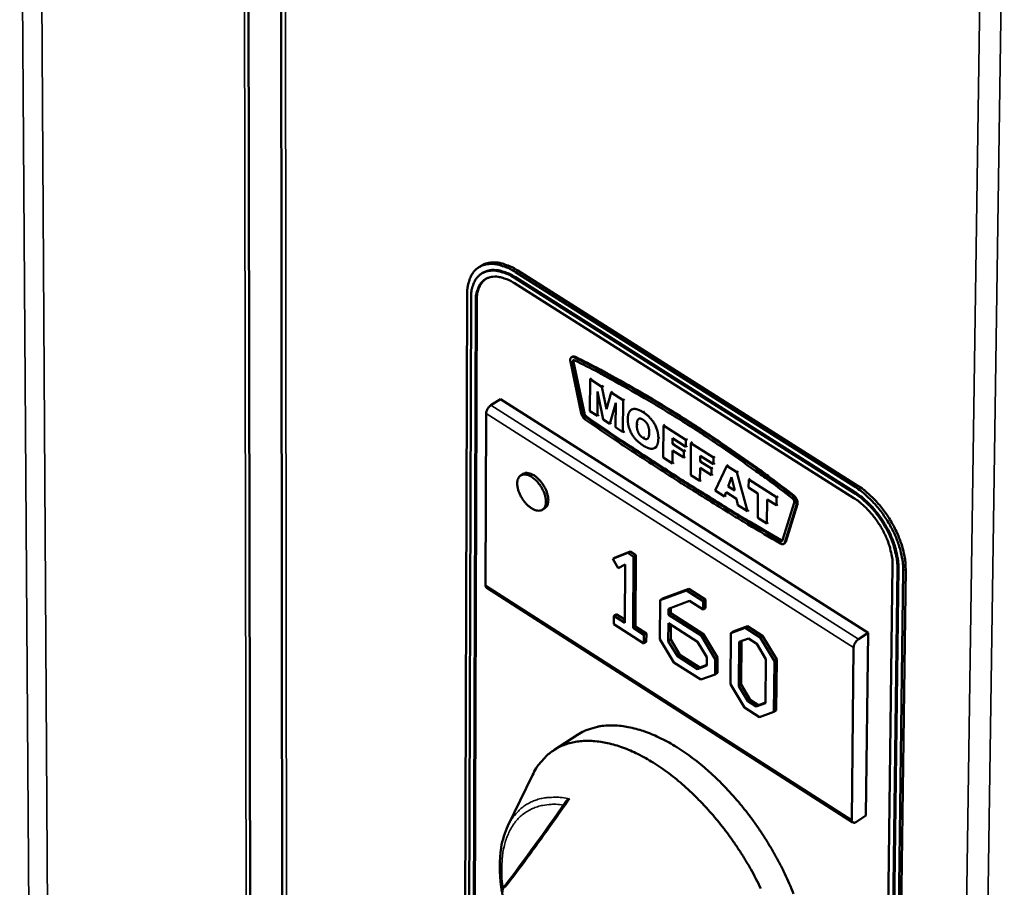
# Model space of a CAD drawing. Units: millimetres. Extents: x 65 to 5840, y 100 to 4100.
# Drawn here: x 5023 to 5125, y 2956 to 3046 of the extents above; entities that cross this region are included whole.
import ezdxf

# ---------------------------------------------------------------- set-up
doc = ezdxf.new("R2010")
doc.units = ezdxf.units.MM
doc.header["$LTSCALE"] = 20
doc.layers.add('Visible (ISO)', color=7, linetype='Continuous', lineweight=50)
doc.layers.add('Visible Narrow (ISO)', color=7, linetype='Continuous', lineweight=35)

msp = doc.modelspace()

# ---------------------------------------------------------------- linework, layer by layer
at = {"layer": 'Visible (ISO)'}
for p, q in [((5046.58, 2900.7), (5046.25, 3090.16)), ((5049.67, 3088.04), (5049.85, 2913.16)), ((5070.44, 3020.35), (5070.19, 3020.19)), ((5070.56, 3019.6), (5070.46, 3019.53)), ((5109.17, 2997.44), (5073.97, 3019.7)), ((5109.41, 2997.6), (5074.22, 3019.85)), ((5109.06, 2996.83), (5073.87, 3019.09)), ((5073.87, 3018.54), (5109.06, 2996.28)), ((5073.97, 3019.15), (5109.16, 2996.89)), ((5068.98, 3017.41), (5068.45, 2844.8)), ((5069.38, 3017.03), (5068.83, 2844.42)), ((5069.31, 2844.09), (5069.87, 3016.72)), ((5069.97, 3016.78), (5069.41, 2844.16)), ((5079.67, 3010.43), (5080.78, 3005.09)), ((5079.87, 3010.92), (5079.78, 3010.86)), ((5081.03, 3005.01), (5079.91, 3010.35)), ((5080.02, 3010.58), (5080.01, 3010.41)), ((5080.01, 3010.41), (5081.12, 3005.07)), ((5081.71, 3008.61), (5081.69, 3005.29)), ((5081.86, 3008.7), (5081.71, 3008.61)), ((5082.95, 3007.82), (5081.71, 3008.61)), ((5082.47, 3004.8), (5082.48, 3007.33)), ((5082.48, 3007.33), (5083.06, 3004.43)), ((5083.1, 3007.91), (5082.95, 3007.82)), ((5083.42, 3005.5), (5082.95, 3007.82)), ((5083.9, 3007.22), (5083.42, 3005.5)), ((5084.05, 3007.31), (5083.9, 3007.22)), ((5085.14, 3006.43), (5083.9, 3007.22)), ((5072.43, 3006.53), (5071.44, 3005.9)), ((5110.52, 2982.31), (5072.43, 3006.53)), ((5083.76, 3003.98), (5084.37, 3006.14)), ((5084.37, 3006.14), (5084.35, 3003.61)), ((5085.12, 3003.12), (5085.14, 3006.43)), ((5085.29, 3006.53), (5085.14, 3006.43)), ((5070.94, 3005.04), (5070.88, 2987.25)), ((5081.69, 3005.29), (5082.47, 3004.8)), ((5086.12, 3005.52), (5085.97, 3005.42)), ((5082.61, 3004.9), (5082.47, 3004.8)), ((5083.06, 3004.43), (5083.76, 3003.98)), ((5083.9, 3004.08), (5083.76, 3003.98)), ((5084.35, 3003.61), (5085.12, 3003.12)), ((5085.27, 3003.21), (5085.12, 3003.12)), ((5089.32, 3003.79), (5089.29, 3000.47)), ((5089.46, 3003.88), (5089.32, 3003.79)), ((5091.65, 3002.31), (5089.32, 3003.79)), ((5090.26, 3002.47), (5091.65, 3001.59)), ((5090.26, 3001.89), (5090.26, 3002.47)), ((5090.41, 3001.99), (5090.26, 3001.89)), ((5091.8, 3002.4), (5091.65, 3002.31)), ((5091.65, 3001.59), (5091.65, 3002.31)), ((5092.17, 3001.98), (5092.14, 2998.66)), ((5092.32, 3002.07), (5092.17, 3001.98)), ((5094.51, 3000.49), (5092.17, 3001.98)), ((5088.59, 3001.58), (5088.44, 3001.49)), ((5090.24, 2999.87), (5090.25, 3001.22)), ((5090.25, 3001.22), (5091.43, 3000.47)), ((5091.44, 3001.14), (5090.26, 3001.89)), ((5091.43, 3000.47), (5091.44, 3001.14)), ((5091.59, 3001.24), (5091.44, 3001.14)), ((5091.79, 3001.69), (5091.65, 3001.59)), ((5089.29, 3000.47), (5090.24, 2999.87)), ((5090.39, 2999.96), (5090.24, 2999.87)), ((5091.58, 3000.57), (5091.43, 3000.47)), ((5093.11, 3000.08), (5093.12, 3000.66)), ((5093.26, 3000.18), (5093.11, 3000.08)), ((5094.3, 2999.33), (5093.11, 3000.08)), ((5093.12, 3000.66), (5094.51, 2999.78)), ((5094.66, 3000.59), (5094.51, 3000.49)), ((5094.51, 2999.78), (5094.51, 3000.49)), ((5093.1, 2998.06), (5093.11, 2999.41)), ((5093.11, 2999.41), (5094.29, 2998.66)), ((5094.29, 2998.66), (5094.3, 2999.33)), ((5094.44, 2999.43), (5094.3, 2999.33)), ((5094.65, 2999.88), (5094.51, 2999.78)), ((5095.87, 2999.63), (5094.69, 2997.05)), ((5096.02, 2999.73), (5095.87, 2999.63)), ((5096.91, 2998.98), (5095.87, 2999.63)), ((5097.05, 2999.07), (5096.91, 2998.98)), ((5098.03, 2994.93), (5096.91, 2998.98)), ((5074.76, 2998.78), (5074.52, 2998.62)), ((5092.14, 2998.66), (5093.1, 2998.06)), ((5093.24, 2998.15), (5093.1, 2998.06)), ((5094.44, 2998.76), (5094.29, 2998.66)), ((5096.02, 2997.47), (5096.37, 2998.45)), ((5096.37, 2998.45), (5096.7, 2997.05)), ((5098.15, 2998.19), (5098.14, 2997.37)), ((5098.3, 2998.28), (5098.15, 2998.19)), ((5101.04, 2996.36), (5098.15, 2998.19)), ((5094.69, 2997.05), (5095.65, 2996.43)), ((5095.65, 2996.43), (5095.81, 2996.89)), ((5095.81, 2996.89), (5096.89, 2996.2)), ((5096.17, 2997.57), (5096.02, 2997.47)), ((5096.7, 2997.05), (5096.02, 2997.47)), ((5098.14, 2997.37), (5099.11, 2996.75)), ((5095.8, 2996.53), (5095.65, 2996.43)), ((5096.89, 2996.2), (5097.04, 2995.56)), ((5099.11, 2996.75), (5099.09, 2994.25)), ((5100.04, 2993.65), (5100.06, 2996.15)), ((5100.06, 2996.15), (5101.03, 2995.53)), ((5101.03, 2995.53), (5101.04, 2996.36)), ((5101.19, 2996.45), (5101.04, 2996.36)), ((5077.03, 2995.24), (5076.79, 2995.08)), ((5097.04, 2995.56), (5098.03, 2994.93)), ((5098.18, 2995.02), (5098.03, 2994.93)), ((5101.18, 2995.63), (5101.03, 2995.53)), ((5102.86, 2995.8), (5101.67, 2991.91)), ((5101.91, 2991.68), (5103.11, 2995.58)), ((5103.21, 2995.64), (5102.01, 2991.75)), ((5099.09, 2994.25), (5100.04, 2993.65)), ((5100.18, 2993.75), (5100.04, 2993.65)), ((5101.53, 2991.92), (5101.66, 2991.88)), ((5084.3, 2990.13), (5085.86, 2990.76)), ((5085.86, 2990.76), (5085.61, 2990.6)), ((5085.86, 2990.76), (5086.47, 2990.37)), ((5101.91, 2991.6), (5101.81, 2991.54)), ((5102.01, 2991.75), (5101.91, 2991.6)), ((5085.61, 2990.6), (5084.06, 2989.97)), ((5084.3, 2990.13), (5084.06, 2989.97)), ((5084.06, 2989.97), (5084.62, 2989.03)), ((5086.22, 2990.21), (5085.61, 2990.6)), ((5086.17, 2982.82), (5086.22, 2990.21)), ((5086.47, 2990.37), (5086.22, 2990.21)), ((5086.47, 2990.37), (5086.42, 2982.98)), ((5084.62, 2989.03), (5085.35, 2989.41)), ((5085.35, 2989.41), (5085.31, 2983.37)), ((5113.06, 2989.35), (5110.89, 2816.07)), ((5111.38, 2815.75), (5113.57, 2989.03)), ((5113.67, 2989.09), (5111.48, 2815.81)), ((5111.96, 2815.48), (5114.17, 2988.77)), ((5112.2, 2815.65), (5114.42, 2988.93)), ((5071, 2986.98), (5108.94, 2962.68)), ((5091.69, 2986.72), (5088.99, 2985.71)), ((5089.23, 2985.87), (5091.94, 2986.88)), ((5091.94, 2986.88), (5091.69, 2986.72)), ((5093.43, 2985.61), (5091.69, 2986.72)), ((5091.94, 2986.88), (5093.68, 2985.77)), ((5088.99, 2985.71), (5088.96, 2981.65)), ((5089.23, 2985.87), (5088.99, 2985.71)), ((5093.68, 2985.77), (5093.43, 2985.61)), ((5093.68, 2985.77), (5093.67, 2984.89)), ((5089.84, 2984.19), (5089.85, 2984.8)), ((5089.85, 2984.8), (5092.03, 2985.62)), ((5090.09, 2984.9), (5090.09, 2984.35)), ((5092.03, 2985.62), (5093.42, 2984.73)), ((5093.42, 2984.73), (5093.43, 2985.61)), ((5093.67, 2984.89), (5093.42, 2984.73)), ((5084.43, 2984.25), (5084.18, 2984.09)), ((5084.18, 2984.09), (5084.18, 2983.23)), ((5085.31, 2983.37), (5084.18, 2984.09)), ((5084.43, 2984.25), (5085.31, 2983.69)), ((5090.09, 2984.35), (5089.84, 2984.19)), ((5093.23, 2982.03), (5089.84, 2984.19)), ((5090.09, 2984.35), (5093.47, 2982.19)), ((5084.18, 2983.23), (5087.29, 2981.23)), ((5086.42, 2982.98), (5086.17, 2982.82)), ((5087.3, 2982.1), (5086.17, 2982.82)), ((5086.42, 2982.98), (5087.55, 2982.26)), ((5089.82, 2981.47), (5089.84, 2983.31)), ((5089.84, 2983.31), (5092.86, 2981.37)), ((5090.08, 2983.15), (5090.07, 2981.63)), ((5097.78, 2982.84), (5096.3, 2982.29)), ((5096.54, 2982.45), (5098.03, 2983)), ((5098.03, 2983), (5097.78, 2982.84)), ((5099.35, 2981.84), (5097.78, 2982.84)), ((5098.03, 2983), (5099.6, 2982)), ((5087.29, 2981.23), (5087.3, 2982.1)), ((5087.55, 2982.26), (5087.3, 2982.1)), ((5087.55, 2982.26), (5087.54, 2981.39)), ((5088.96, 2981.65), (5090.41, 2979.24)), ((5090.07, 2981.63), (5089.82, 2981.47)), ((5090.07, 2981.63), (5091.01, 2980.05)), ((5093.47, 2982.19), (5093.23, 2982.03)), ((5094.68, 2979.59), (5093.23, 2982.03)), ((5093.47, 2982.19), (5094.93, 2979.75)), ((5096.3, 2982.29), (5096.25, 2976.99)), ((5096.54, 2982.45), (5096.3, 2982.29)), ((5097.16, 2981.37), (5098.13, 2981.74)), ((5098.13, 2981.74), (5098.99, 2981.18)), ((5099.6, 2982), (5099.35, 2981.84)), ((5100.81, 2979.4), (5099.35, 2981.84)), ((5099.6, 2982), (5101.06, 2979.56)), ((5110.52, 2982.31), (5109.53, 2981.67)), ((5110.29, 2963.38), (5110.52, 2982.31)), ((5087.54, 2981.39), (5087.29, 2981.23)), ((5090.76, 2979.89), (5089.82, 2981.47)), ((5092.86, 2981.37), (5093.82, 2979.79)), ((5097.12, 2976.81), (5097.16, 2981.37)), ((5097.4, 2981.46), (5097.36, 2976.97)), ((5098.99, 2981.18), (5099.94, 2979.59)), ((5108.83, 2962.95), (5109.03, 2980.81)), ((5091.01, 2980.05), (5090.76, 2979.89)), ((5092.85, 2978.56), (5090.76, 2979.89)), ((5091.01, 2980.05), (5093.09, 2978.72)), ((5093.82, 2979.79), (5093.81, 2978.92)), ((5094.67, 2978.01), (5094.68, 2979.59)), ((5094.93, 2979.75), (5094.68, 2979.59)), ((5094.93, 2979.75), (5094.92, 2978.17)), ((5099.94, 2979.59), (5099.9, 2975.03)), ((5101.06, 2979.56), (5100.81, 2979.4)), ((5101.06, 2979.56), (5101.01, 2974.28)), ((5090.41, 2979.24), (5093.19, 2977.47)), ((5093.81, 2978.92), (5092.85, 2978.56)), ((5093.09, 2978.72), (5092.85, 2978.56)), ((5093.09, 2978.72), (5093.81, 2978.99)), ((5100.76, 2974.12), (5100.81, 2979.4)), ((5093.19, 2977.47), (5094.67, 2978.01)), ((5094.92, 2978.17), (5094.67, 2978.01)), ((5096.25, 2976.99), (5097.71, 2974.58)), ((5097.36, 2976.97), (5097.12, 2976.81)), ((5098.06, 2975.23), (5097.12, 2976.81)), ((5097.36, 2976.97), (5098.31, 2975.39)), ((5097.71, 2974.58), (5099.27, 2973.58)), ((5098.31, 2975.39), (5098.06, 2975.23)), ((5098.93, 2974.67), (5098.06, 2975.23)), ((5098.31, 2975.39), (5099.18, 2974.83)), ((5099.9, 2975.03), (5098.93, 2974.67)), ((5099.18, 2974.83), (5098.93, 2974.67)), ((5099.18, 2974.83), (5099.9, 2975.1)), ((5099.27, 2973.58), (5100.76, 2974.12)), ((5101.01, 2974.28), (5100.76, 2974.12)), ((5080.41, 2971.75), (5077.96, 2970.16)), ((5073.2, 2962.33), (5075.75, 2967.57)), ((5110.29, 2963.38), (5109.31, 2962.74))]:
    msp.add_line(p, q, dxfattribs=at)
at = {"layer": 'Visible (ISO)', "flags": 128}
for points in [[(5073.97, 3019.7, 0.025289), (5073.4, 3020.04, 0.039371), (5073, 3020.21, 0.008414), (5072.3, 3020.43, 0.025351), (5072.07, 3020.49, 0.035603), (5071.65, 3020.54, 0.033394), (5071.2, 3020.53, 0.043121), (5070.82, 3020.46, 0.042081), (5070.45, 3020.33, 0.045576), (5070.11, 3020.14, 0.045733), (5069.82, 3019.9, 0.040191), (5069.56, 3019.59, 0.041584), (5069.36, 3019.25, 0.031239), (5069.27, 3019.03, 0.011574), (5069.08, 3018.41, 0.045879), (5069, 3018.01, 0.030495), (5068.98, 3017.41)], [(5074.22, 3019.85, 0.021381), (5073.71, 3020.16, 0.034501), (5073.37, 3020.31, 0.006209), (5072.73, 3020.54, 0.021296), (5072.54, 3020.6, 0.029004), (5072.16, 3020.67, 0.026893), (5071.76, 3020.7, 0.035225), (5071.54, 3020.69, 0.01507), (5071.05, 3020.62, 0.058174), (5070.8, 3020.54, 0.035465), (5070.44, 3020.35)], [(5073.87, 3019.09, 0.025281), (5073.35, 3019.4, 0.039362), (5073, 3019.55, 0.00841), (5072.37, 3019.75, 0.025343), (5072.16, 3019.8, 0.035597), (5071.78, 3019.85, 0.033384), (5071.38, 3019.84, 0.043118), (5071.03, 3019.78, 0.042075), (5070.7, 3019.66, 0.045582), (5070.4, 3019.49, 0.045736), (5070.14, 3019.27, 0.040202), (5069.9, 3018.99, 0.041592), (5069.72, 3018.69, 0.031249), (5069.64, 3018.49, 0.011579), (5069.46, 3017.93, 0.045889), (5069.4, 3017.58, 0.030503), (5069.38, 3017.03)], [(5070.56, 3019.6, -0.035479), (5070.9, 3019.77, -0.058193), (5071.12, 3019.84, -0.015079), (5071.56, 3019.91, -0.035238), (5071.75, 3019.91, -0.026897), (5072.12, 3019.89, -0.02901), (5072.46, 3019.82, -0.021297), (5072.63, 3019.77, -0.00621), (5073.2, 3019.57, -0.034501), (5073.51, 3019.43, -0.021382), (5073.97, 3019.15)], [(5069.87, 3016.72, -0.030512), (5069.89, 3017.2, -0.0459), (5069.95, 3017.52, -0.011584), (5070.11, 3018.01, -0.031259), (5070.18, 3018.19, -0.041599), (5070.34, 3018.46, -0.040212), (5070.55, 3018.71, -0.045736), (5070.78, 3018.9, -0.045585), (5071.05, 3019.05, -0.042067), (5071.35, 3019.16, -0.043114), (5071.65, 3019.21, -0.033375), (5072.01, 3019.22, -0.035589), (5072.34, 3019.18, -0.025335), (5072.53, 3019.13, -0.008407), (5073.09, 3018.95, -0.039353), (5073.41, 3018.82, -0.025274), (5073.87, 3018.54)], [(5070.89, 3018.97, 0.034839), (5070.63, 3018.76, 0.057527), (5070.5, 3018.6, 0.01464), (5070.29, 3018.26, 0.03453), (5070.21, 3018.1, 0.026098), (5070.16, 3017.95, 0.008647), (5070.03, 3017.49, 0.040325), (5069.99, 3017.21, 0.025809), (5069.97, 3016.78)], [(5080.1, 3010.84, 0.127983), (5079.96, 3010.9, 0.150181), (5079.84, 3010.89, 0.084383), (5079.75, 3010.83, 0.070371), (5079.68, 3010.73, 0.123295), (5079.64, 3010.59, 0.112596), (5079.67, 3010.43)], [(5079.87, 3010.92, -0.057993), (5079.94, 3010.95, -0.057993), (5080.02, 3010.96, -0.071955), (5080.11, 3010.94, -0.071955), (5080.19, 3010.91)], [(5079.91, 3010.35, -0.186456), (5079.89, 3010.45, -0.186456), (5079.95, 3010.55, -0.157433), (5080.04, 3010.58, -0.157433), (5080.13, 3010.55)], [(5102.69, 2996.53, 0.003743), (5100.22, 2998.4, 0.007197), (5098.92, 2999.34, 0.000217), (5095.35, 3001.84, 0.003739), (5095.15, 3001.99, 0.003956), (5093.28, 3003.23, 0.003884), (5091.37, 3004.46, 0.004123), (5089.51, 3005.62, 0.004043), (5087.6, 3006.77, 0.004306), (5087.36, 3006.9, 0.000288), (5083.84, 3008.9, 0.008437), (5082.58, 3009.58, 0.00431), (5080.1, 3010.84)], [(5080.13, 3010.55, -0.00431), (5082.61, 3009.29, -0.008436), (5083.86, 3008.61, -0.000288), (5087.37, 3006.62, -0.004305), (5087.61, 3006.49, -0.004042), (5089.51, 3005.34, -0.004122), (5091.37, 3004.19, -0.003883), (5093.28, 3002.96, -0.003956), (5095.13, 3001.72, -0.003739), (5095.34, 3001.58, -0.000217), (5098.9, 2999.08, -0.007196), (5100.2, 2998.14, -0.003742), (5102.65, 2996.28)], [(5080.19, 3010.91, -0.00431), (5082.68, 3009.64, -0.008437), (5083.94, 3008.96, -0.000288), (5087.46, 3006.97, -0.004306), (5087.7, 3006.83, -0.004043), (5089.61, 3005.68, -0.004123), (5091.47, 3004.53, -0.003884), (5093.38, 3003.29, -0.003956), (5095.24, 3002.05, -0.00374), (5095.45, 3001.91, -0.000217), (5099.02, 2999.4, -0.007197), (5100.32, 2998.46, -0.003743), (5102.79, 2996.59)], [(5071.44, 3005.9, 0.035682), (5071.28, 3005.77, 0.055764), (5071.19, 3005.67, 0.018253), (5071.09, 3005.51, 0.019281), (5071.01, 3005.35, 0.058961), (5070.97, 3005.24, 0.036659), (5070.94, 3005.04)], [(5080.78, 3005.09, 0.044549), (5080.85, 3004.89, 0.044549), (5080.95, 3004.7, 0.04405), (5081.08, 3004.54, 0.04405), (5081.24, 3004.4)], [(5081.12, 3005.07, 0.044555), (5081.16, 3004.97, 0.044555), (5081.21, 3004.87, 0.044056), (5081.27, 3004.79, 0.044056), (5081.35, 3004.72)], [(5081.25, 3004.66, -0.044054), (5081.17, 3004.73, -0.044054), (5081.11, 3004.81, -0.044552), (5081.06, 3004.9, -0.044552), (5081.03, 3005.01)], [(5081.24, 3004.4, 0.002395), (5084.56, 3002.13, 0.004676), (5086.27, 3001, 0.00009), (5091.13, 2997.84, 0.002394), (5091.32, 2997.72, 0.002483), (5091.51, 2997.61, 0.000096), (5096.38, 2994.58, 0.004896), (5098.07, 2993.55, 0.002484), (5101.44, 2991.57)], [(5101.43, 2991.85, -0.002484), (5098.07, 2993.83, -0.004897), (5096.37, 2994.86, -0.000096), (5091.51, 2997.88, -0.002483), (5091.32, 2998, -0.002394), (5091.13, 2998.11, -0.00009), (5086.28, 3001.26, -0.004677), (5084.57, 3002.4, -0.002395), (5081.25, 3004.66)], [(5081.35, 3004.72, 0.002395), (5084.66, 3002.46, 0.004677), (5086.38, 3001.33, 0.00009), (5091.23, 2998.18, 0.002394), (5091.42, 2998.06, 0.002483), (5091.61, 2997.94, 0.000096), (5096.47, 2994.92, 0.004897), (5098.16, 2993.89, 0.002484), (5101.53, 2991.92)], [(5075.66, 2998.47, 0.056813), (5075.39, 2998.63, 0.071034), (5075.15, 2998.7, 0.031378), (5074.84, 2998.72, 0.065826), (5074.7, 2998.7, 0.081737), (5074.51, 2998.62, 0.081619), (5074.36, 2998.48, 0.064721), (5074.25, 2998.29, 0.06314), (5074.18, 2998.07, 0.037671), (5074.16, 2997.77, 0.041624), (5074.18, 2997.51, 0.025974), (5074.26, 2997.16, 0.029421), (5074.35, 2996.86, 0.022891), (5074.51, 2996.53, 0.024), (5074.69, 2996.22, 0.0241), (5074.89, 2995.93, 0.022916), (5075.13, 2995.65, 0.02969), (5075.36, 2995.44, 0.026173), (5075.64, 2995.23, 0.042171), (5075.88, 2995.1, 0.038296), (5076.15, 2995, 0.06394), (5076.38, 2994.97, 0.065707), (5076.6, 2995, 0.081753), (5076.79, 2995.08, 0.081621), (5076.94, 2995.22, 0.064847), (5077.05, 2995.41, 0.063215), (5077.12, 2995.63, 0.03775), (5077.14, 2995.93, 0.041679), (5077.12, 2996.19, 0.026009), (5077.05, 2996.54, 0.029454), (5076.95, 2996.84, 0.022914), (5076.79, 2997.17, 0.024024), (5076.62, 2997.48, 0.024124), (5076.5, 2997.64, 0.009057), (5076.17, 2998.05, 0.04362), (5075.99, 2998.22, 0.02518), (5075.66, 2998.47)], [(5074.76, 2998.78, -0.056477), (5075, 2998.88, -0.090688), (5075.16, 2998.89, -0.03488), (5075.46, 2998.84, -0.051808), (5075.65, 2998.77, -0.030473), (5075.94, 2998.61, -0.034728), (5076.17, 2998.44, -0.023861), (5076.44, 2998.18, -0.026199), (5076.65, 2997.93, -0.023009), (5076.87, 2997.63, -0.023022), (5077.05, 2997.32, -0.026139), (5077.19, 2997.01, -0.023827), (5077.3, 2996.66, -0.034591), (5077.36, 2996.38, -0.030344), (5077.39, 2996.05, -0.051563), (5077.37, 2995.85, -0.034649), (5077.29, 2995.56, -0.09038), (5077.22, 2995.42, -0.056203), (5077.03, 2995.24)], [(5109.16, 2996.89, -0.01567), (5109.75, 2996.49, -0.02888), (5110.05, 2996.24, -0.003578), (5110.75, 2995.58, -0.015434), (5110.9, 2995.42, -0.01363), (5111.31, 2994.94, -0.014037), (5111.69, 2994.46, -0.013435), (5112.04, 2993.95, -0.013451), (5112.37, 2993.41, -0.013954), (5112.66, 2992.88, -0.013582), (5112.93, 2992.31, -0.015272), (5113.15, 2991.77, -0.01446), (5113.34, 2991.19, -0.017604), (5113.4, 2990.97, -0.004608), (5113.59, 2990.11, -0.032973), (5113.64, 2989.75, -0.017923), (5113.67, 2989.09)], [(5114.17, 2988.77, 0.017926), (5114.14, 2989.5, 0.03298), (5114.09, 2989.9, 0.00461), (5113.88, 2990.86, 0.017608), (5113.81, 2991.1, 0.014463), (5113.6, 2991.75, 0.015274), (5113.36, 2992.35, 0.013585), (5113.06, 2992.98, 0.013957), (5112.73, 2993.57, 0.013453), (5112.37, 2994.17, 0.013437), (5111.97, 2994.74, 0.014039), (5111.56, 2995.27, 0.013632), (5111.1, 2995.8, 0.015437), (5110.93, 2995.98, 0.00358), (5110.16, 2996.71, 0.028885), (5109.82, 2996.99, 0.015673), (5109.17, 2997.44)], [(5114.42, 2988.93, 0.017928), (5114.39, 2989.66, 0.032982), (5114.34, 2990.06, 0.004611), (5114.13, 2991.02, 0.017609), (5114.06, 2991.27, 0.014465), (5113.84, 2991.91, 0.015276), (5113.6, 2992.51, 0.013586), (5113.3, 2993.14, 0.013958), (5112.98, 2993.73, 0.013455), (5112.62, 2994.33, 0.013439), (5112.22, 2994.9, 0.014041), (5111.81, 2995.43, 0.013634), (5111.35, 2995.96, 0.015439), (5111.18, 2996.14, 0.00358), (5110.4, 2996.87, 0.028888), (5110.07, 2997.15, 0.015675), (5109.41, 2997.6)], [(5102.65, 2996.28, -0.071019), (5102.76, 2996.18, -0.071019), (5102.83, 2996.05, -0.059898), (5102.86, 2995.93, -0.059898), (5102.86, 2995.8)], [(5103.11, 2995.58, 0.044832), (5103.12, 2995.77, 0.072767), (5103.1, 2995.89, 0.028249), (5103.04, 2996.05, 0.022526), (5102.95, 2996.24, 0.057737), (5102.86, 2996.37, 0.040078), (5102.69, 2996.53)], [(5102.79, 2996.59, -0.04008), (5102.95, 2996.44, -0.057739), (5103.05, 2996.31, -0.022527), (5103.14, 2996.11, -0.028251), (5103.2, 2995.95, -0.072769), (5103.22, 2995.84, -0.044834), (5103.21, 2995.64)], [(5113.57, 2989.03, 0.017922), (5113.54, 2989.69, 0.032972), (5113.49, 2990.04, 0.004608), (5113.3, 2990.91, 0.017603), (5113.24, 2991.13, 0.01446), (5113.05, 2991.71, 0.015271), (5112.83, 2992.25, 0.013582), (5112.56, 2992.81, 0.013954), (5112.27, 2993.35, 0.01345), (5111.94, 2993.88, 0.013434), (5111.59, 2994.4, 0.014036), (5111.22, 2994.88, 0.013629), (5110.8, 2995.35, 0.015434), (5110.65, 2995.51, 0.003578), (5109.95, 2996.17, 0.028879), (5109.65, 2996.42, 0.01567), (5109.06, 2996.83)], [(5109.06, 2996.28, -0.015667), (5109.58, 2995.92, -0.028874), (5109.85, 2995.7, -0.003577), (5110.47, 2995.11, -0.015431), (5110.6, 2994.97, -0.013627), (5110.97, 2994.55, -0.014034), (5111.3, 2994.12, -0.013432), (5111.62, 2993.66, -0.013448), (5111.91, 2993.19, -0.013951), (5112.17, 2992.71, -0.013579), (5112.41, 2992.21, -0.015268), (5112.6, 2991.73, -0.014457), (5112.77, 2991.22, -0.0176), (5112.82, 2991.02, -0.004606), (5112.99, 2990.25, -0.032966), (5113.04, 2989.94, -0.017919), (5113.06, 2989.35)], [(5101.67, 2991.91, -0.112667), (5101.63, 2991.85, -0.112667), (5101.58, 2991.82, -0.140526), (5101.5, 2991.81, -0.140526), (5101.43, 2991.85)], [(5101.44, 2991.57, 0.14052), (5101.58, 2991.5, 0.14052), (5101.74, 2991.51, 0.11266), (5101.84, 2991.57, 0.11266), (5101.91, 2991.68)], [(5070.88, 2987.25, 0.069941), (5070.89, 2987.17, 0.069941), (5070.91, 2987.09, 0.056607), (5070.95, 2987.03, 0.056607), (5071, 2986.98)], [(5109.03, 2980.81, -0.035963), (5109.06, 2981, -0.05813), (5109.1, 2981.12, -0.01871), (5109.19, 2981.28, -0.017701), (5109.29, 2981.44, -0.054943), (5109.37, 2981.54, -0.034996), (5109.53, 2981.67)], [(5080.41, 2971.75, -0.026213), (5081.1, 2972.14, -0.044482), (5081.54, 2972.32, -0.008843), (5082.48, 2972.58, -0.026299), (5082.8, 2972.65, -0.022377), (5083.51, 2972.72, -0.023546), (5084.19, 2972.73, -0.019152), (5084.95, 2972.67, -0.020415), (5085.67, 2972.56, -0.016311), (5086.48, 2972.37, -0.017487), (5087.23, 2972.15, -0.014011), (5088.07, 2971.83, -0.01501), (5088.84, 2971.49, -0.012225), (5089.7, 2971.06, -0.013028), (5090.48, 2970.61, -0.010868), (5091.34, 2970.06, -0.011491), (5092.13, 2969.51, -0.009858), (5092.97, 2968.86, -0.010327), (5093.76, 2968.2, -0.009128), (5094.58, 2967.46, -0.009467), (5095.35, 2966.71, -0.008628), (5096.13, 2965.89, -0.008856), (5096.87, 2965.06, -0.008324), (5097.61, 2964.17, -0.008456), (5098.31, 2963.27, -0.008196), (5098.99, 2962.33, -0.00824), (5099.64, 2961.37, -0.008235), (5100.25, 2960.39, -0.008193), (5100.84, 2959.39, -0.008444), (5101.38, 2958.39, -0.008314), (5101.9, 2957.35, -0.008836), (5102.36, 2956.34, -0.00861), (5102.79, 2955.28, -0.009437)], [(5099.4, 2955.83, 0.008112), (5098.9, 2956.85, 0.008232), (5098.37, 2957.83, 0.007999), (5097.79, 2958.81, 0.008037), (5097.19, 2959.77, 0.008042), (5096.56, 2960.7, 0.008001), (5095.89, 2961.63, 0.008244), (5095.21, 2962.51, 0.008121), (5094.49, 2963.38, 0.008617), (5093.77, 2964.19, 0.008405), (5093, 2965, 0.009185), (5092.25, 2965.74, 0.008871), (5091.45, 2966.47, 0.009982), (5090.69, 2967.12, 0.009548), (5089.86, 2967.77, 0.011057), (5089.09, 2968.32, 0.010481), (5088.25, 2968.87, 0.012472), (5087.48, 2969.33, 0.01173), (5086.64, 2969.77, 0.014295), (5085.89, 2970.12, 0.013369), (5085.06, 2970.45, 0.016576), (5084.33, 2970.69, 0.015475), (5083.53, 2970.9, 0.019302), (5082.82, 2971.03, 0.018089), (5082.06, 2971.11, 0.022293), (5081.39, 2971.13, 0.021118), (5080.69, 2971.09, 0.025094), (5080.06, 2971, 0.024179), (5079.42, 2970.84, 0.026967), (5078.84, 2970.63, 0.026527), (5078.28, 2970.35, 0.027208), (5077.75, 2970.02, 0.027355), (5077.27, 2969.63, 0.025664), (5077.06, 2969.42, 0.008196), (5076.43, 2968.7, 0.041092), (5076.13, 2968.3, 0.025241), (5075.75, 2967.57)], [(5109.31, 2962.74, -0.111251), (5109.19, 2962.66, -0.123881), (5109.07, 2962.65, -0.069089), (5108.97, 2962.68, -0.078693), (5108.89, 2962.73, -0.142649), (5108.83, 2962.82, -0.121817), (5108.83, 2962.95)], [(5072.65, 2955.46, -0.047094), (5072.64, 2955.59, -0.047094), (5072.67, 2955.72, -0.047051), (5072.71, 2955.84, -0.047051), (5072.78, 2955.96)]]:
    msp.add_lwpolyline(points, format="xyb", dxfattribs=at)
at = {"layer": 'Visible (ISO)'}
for points, degree in [([(5087.21, 3005.18), (5086.47, 3005.65), (5085.63, 3005.27), (5085.62, 3004.46)], 2), ([(5088.79, 3002.48), (5088.79, 3003.28), (5087.97, 3004.7), (5087.21, 3005.18)], 2), ([(5085.62, 3004.46), (5085.62, 3003.88), (5086.03, 3002.84), (5086.71, 3002.05), (5087.22, 3001.73)], 2), ([(5086.56, 3003.86), (5086.57, 3004.37), (5086.92, 3004.59), (5087.2, 3004.4)], 2), ([(5087.2, 3004.4), (5087.5, 3004.21), (5087.85, 3003.56), (5087.84, 3003.09)], 2), ([(5087.2, 3002.51), (5086.9, 3002.7), (5086.56, 3003.36), (5086.56, 3003.86)], 2), ([(5087.84, 3003.09), (5087.84, 3002.54), (5087.5, 3002.32), (5087.2, 3002.51)], 2), ([(5087.22, 3001.73), (5087.73, 3001.4), (5088.42, 3001.38), (5088.78, 3001.9), (5088.79, 3002.48)], 2), ([(5072.78, 2955.96), (5074.98, 2958.87), (5077.1, 2961.8), (5079.13, 2964.75)], 3)]:
    msp.add_open_spline(points, degree=degree, dxfattribs=at)
for points, knots in [([(5079.57, 2965.12), (5079.57, 2965.12), (5079.57, 2965.12), (5079.46, 2965.06), (5079.36, 2964.99), (5079.22, 2964.86), (5079.17, 2964.81), (5079.13, 2964.75)], [-0.17526723, -0.17526723, -0.17526723, -0.17526723, -0.17469336, -0.17469336, -0.12536201, -0.12536201, -0.09225939, -0.09225939, -0.09225939, -0.09225939]), ([(5072.7, 2954.85), (5072.63, 2955.24), (5072.56, 2955.62), (5072.3, 2957.44), (5072.3, 2958.82), (5072.63, 2960.87), (5072.87, 2961.65), (5073.2, 2962.33)], [1.287811, 1.287811, 1.287811, 1.287811, 1.479352, 1.479352, 2.218404, 2.218404, 2.725126, 2.725126, 2.725126, 2.725126])]:
    msp.add_open_spline(points, degree=3, knots=knots, dxfattribs=at)
at = {"layer": 'Visible Narrow (ISO)'}
for p, q in [((5024.61, 3095.1), (5025.94, 2883.99)), ((5023.88, 2903.98), (5022.6, 3094.54)), ((5046.18, 2900.44), (5045.83, 3090.42)), ((5050.12, 3087.76), (5050.29, 2913.26)), ((5124.64, 3070.05), (5118.43, 2648.51)), ((5122.38, 3068.62), (5116.39, 2648.51)), ((5074.22, 3019.85), (5073.97, 3019.7)), ((5073.97, 3019.15), (5073.87, 3019.09)), ((5069.97, 3016.78), (5069.87, 3016.72)), ((5080.01, 3010.41), (5079.91, 3010.35)), ((5080.19, 3010.91), (5080.1, 3010.84)), ((5070.94, 3005.04), (5109.03, 2980.81)), ((5109.53, 2981.67), (5071.44, 3005.9)), ((5081.12, 3005.07), (5081.03, 3005.01)), ((5087.36, 3005.27), (5087.21, 3005.18)), ((5081.35, 3004.72), (5081.25, 3004.66)), ((5086.71, 3003.95), (5086.56, 3003.86)), ((5087.35, 3002.61), (5087.2, 3002.51)), ((5088.94, 3002.57), (5088.79, 3002.48)), ((5109.16, 2996.89), (5109.06, 2996.83)), ((5109.41, 2997.6), (5109.17, 2997.44)), ((5102.79, 2996.59), (5102.69, 2996.53)), ((5103.21, 2995.64), (5103.11, 2995.58)), ((5101.53, 2991.92), (5101.43, 2991.85)), ((5102.01, 2991.75), (5101.91, 2991.68)), ((5113.67, 2989.09), (5113.57, 2989.03)), ((5114.42, 2988.93), (5114.17, 2988.77)), ((5108.83, 2962.95), (5070.88, 2987.25)), ((5072.93, 2955.96), (5072.78, 2955.96))]:
    msp.add_line(p, q, dxfattribs=at)
at = {"layer": 'Visible Narrow (ISO)', "flags": 128}
for points in [[(5079.57, 2965.12, 0.020871), (5078.83, 2965.25, 0.034457), (5078.37, 2965.28, 0.005842), (5077.49, 2965.27, 0.02106), (5077.25, 2965.25, 0.024915), (5076.73, 2965.17, 0.02403), (5076.21, 2965.03, 0.026685), (5075.74, 2964.85, 0.02627), (5075.28, 2964.62, 0.026857), (5074.85, 2964.35, 0.027016), (5074.45, 2964.03, 0.025311), (5074.28, 2963.85, 0.008001), (5073.76, 2963.26, 0.040632), (5073.52, 2962.92, 0.024904), (5073.2, 2962.33)], [(5072.7, 2955.81, -0.015087), (5072.58, 2956.83, -0.02584), (5072.56, 2957.43, -0.003252), (5072.59, 2958.67, -0.014982), (5072.61, 2958.94, -0.019095), (5072.69, 2959.6, -0.017698), (5072.84, 2960.31, -0.022605), (5073.01, 2960.9, -0.021124), (5073.25, 2961.51, -0.02631), (5073.51, 2962.03, -0.02501), (5073.83, 2962.54, -0.029327), (5074.18, 2962.97, -0.028524), (5074.58, 2963.37, -0.030476), (5075.02, 2963.71, -0.030376), (5075.49, 2963.99, -0.029121), (5076, 2964.22, -0.029745), (5076.53, 2964.38, -0.02585), (5076.81, 2964.44, -0.008291), (5077.69, 2964.55, -0.040704), (5078.17, 2964.56, -0.025407), (5078.94, 2964.47)]]:
    msp.add_lwpolyline(points, format="xyb", dxfattribs=at)
at = {"layer": 'Visible Narrow (ISO)'}
msp.add_open_spline([(5072.93, 2955.96), (5073.71, 2956.98), (5074.48, 2958), (5076.23, 2960.38), (5077.2, 2961.73), (5078.16, 2963.09), (5078.64, 2963.76), (5079.11, 2964.44), (5079.57, 2965.12)], degree=3, knots=[-2.780184, -2.780184, -2.780184, -2.780184, -2.217518, -2.217518, -1.478345, -1.478345, -1.478345, -1.109378, -1.109378, -1.109378, -1.109378], dxfattribs=at)

doc.saveas('drawing.dxf')
